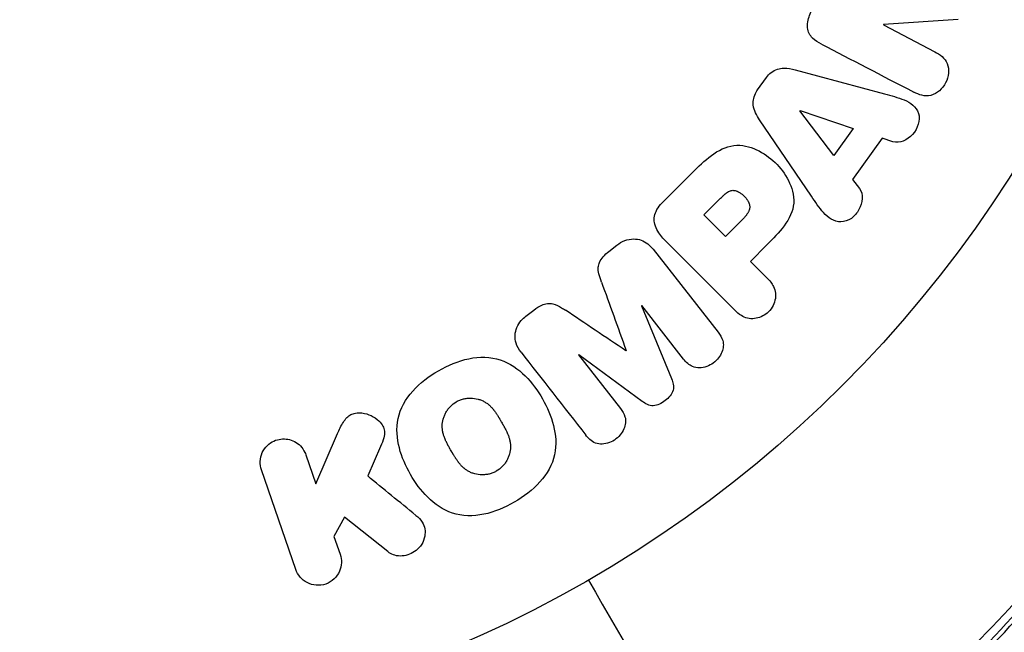
# Model space of a CAD drawing. Units: millimetres. Extents: x -5956 to 7587, y -4837 to 6099.
# Drawn here: x -3350 to -3308, y 3233 to 3259 of the extents above; entities that cross this region are included whole.
import ezdxf

# ---------------------------------------------------------------- set-up
doc = ezdxf.new("R2010")
doc.units = ezdxf.units.MM
doc.header["$LTSCALE"] = 20
doc.layers.add('2d', color=230, linetype='Continuous')

msp = doc.modelspace()

# ---------------------------------------------------------------- linework, layer by layer
at = {"layer": '2d'}
for p, q in [((-3312.865, 3259.158), (-3312.873, 3259.142)), ((-3312.873, 3259.142), (-3310.656, 3257.988)), ((-3309.637, 3259.372), (-3312.865, 3259.158)), ((-3316.682, 3257.208), (-3312.821, 3256.163)), ((-3318.309, 3256.335), (-3317.929, 3256.868)), ((-3316.484, 3255.424), (-3316.473, 3255.439)), ((-3315.011, 3253.503), (-3316.484, 3255.424)), ((-3316.473, 3255.439), (-3314.178, 3254.671)), ((-3315.98, 3251.735), (-3318.224, 3255.045)), ((-3314.178, 3254.671), (-3315.011, 3253.503)), ((-3312.924, 3254.248), (-3314.202, 3252.456)), ((-3312.459, 3254.096), (-3312.924, 3254.248)), ((-3322.421, 3251.464), (-3321.128, 3252.757)), ((-3314.202, 3252.456), (-3313.907, 3252.065)), ((-3320.627, 3250.929), (-3319.905, 3251.651)), ((-3319.7, 3250.002), (-3320.627, 3250.929)), ((-3318.909, 3250.793), (-3319.7, 3250.002)), ((-3319.29, 3246.804), (-3322.251, 3249.765)), ((-3324.729, 3249.353), (-3324.392, 3249.617)), ((-3322.826, 3249.445), (-3320.019, 3245.853)), ((-3317.903, 3249.636), (-3318.618, 3248.92)), ((-3318.618, 3248.92), (-3317.896, 3248.198)), ((-3328.317, 3246.55), (-3327.98, 3246.814)), ((-3323.313, 3247.006), (-3323.328, 3246.994)), ((-3323.328, 3246.994), (-3322.029, 3243.848)), ((-3321.505, 3244.692), (-3323.313, 3247.006)), ((-3323.996, 3245.051), (-3323.984, 3245.061)), ((-3326.03, 3244.883), (-3326.045, 3244.872)), ((-3326.045, 3244.872), (-3324.237, 3242.557)), ((-3323.292, 3242.861), (-3326.03, 3244.883)), ((-3337.396, 3239.304), (-3336.457, 3241.469)), ((-3334.598, 3240.915), (-3335.155, 3239.639)), ((-3337.828, 3240.56), (-3337.396, 3239.304)), ((-3338.259, 3235.593), (-3339.742, 3239.901)), ((-3336.155, 3237.855), (-3336.612, 3237.028)), ((-3334.289, 3236.368), (-3336.155, 3237.855)), ((-3336.612, 3237.028), (-3336.345, 3236.252))]:
    msp.add_line(p, q, dxfattribs=at)
msp.add_circle((-3352.118, 3281.039), 53, dxfattribs=at)
for points, knots in [([(-3315.554, 3258.317), (-3315.689, 3258.387), (-3315.822, 3258.469), (-3315.931, 3258.577), (-3315.989, 3258.634), (-3316.041, 3258.7), (-3316.079, 3258.775), (-3316.117, 3258.851), (-3316.139, 3258.937), (-3316.147, 3259.025), (-3316.156, 3259.133), (-3316.144, 3259.246), (-3316.121, 3259.355), (-3316.082, 3259.537), (-3316.01, 3259.716), (-3315.92, 3259.883), (-3315.856, 3260.002), (-3315.779, 3260.118), (-3315.687, 3260.217), (-3315.618, 3260.291), (-3315.538, 3260.356), (-3315.452, 3260.404), (-3315.366, 3260.451), (-3315.273, 3260.484), (-3315.181, 3260.504), (-3315.095, 3260.523), (-3315.009, 3260.533), (-3314.923, 3260.537)], [0, 0, 0, 0, 0.1575, 0.1575, 0.1575, 0.241033, 0.241033, 0.241033, 0.325709, 0.325709, 0.325709, 0.429473, 0.429473, 0.429473, 0.603377, 0.603377, 0.603377, 0.728155, 0.728155, 0.728155, 0.821685, 0.821685, 0.821685, 0.914881, 0.914881, 0.914881, 1, 1, 1, 1]), ([(-3310.656, 3257.988), (-3310.432, 3257.871), (-3310.217, 3257.717), (-3310.017, 3257.223), (-3310.052, 3256.905), (-3310.318, 3256.383), (-3310.556, 3256.165), (-3311.084, 3256.034), (-3311.339, 3256.123), (-3311.565, 3256.241)], [0, 0, 0, 0, 0.25, 0.25, 0.5, 0.5, 0.75, 0.75, 1, 1, 1, 1]), ([(-3317.929, 3256.868), (-3317.869, 3256.951), (-3317.797, 3257.028), (-3317.717, 3257.091), (-3317.636, 3257.153), (-3317.544, 3257.202), (-3317.451, 3257.233), (-3317.362, 3257.263), (-3317.27, 3257.278), (-3317.18, 3257.281), (-3317.009, 3257.286), (-3316.842, 3257.251), (-3316.682, 3257.208)], [0, 0, 0, 0, 0.210571, 0.210571, 0.210571, 0.422328, 0.422328, 0.422328, 0.621156, 0.621156, 0.621156, 1, 1, 1, 1]), ([(-3318.224, 3255.045), (-3318.288, 3255.14), (-3318.349, 3255.238), (-3318.397, 3255.343), (-3318.446, 3255.448), (-3318.483, 3255.564), (-3318.495, 3255.684), (-3318.504, 3255.778), (-3318.498, 3255.875), (-3318.477, 3255.97), (-3318.455, 3256.064), (-3318.417, 3256.158), (-3318.368, 3256.243), (-3318.349, 3256.275), (-3318.33, 3256.305), (-3318.309, 3256.335)], [0, 0, 0, 0, 0.258514, 0.258514, 0.258514, 0.521139, 0.521139, 0.521139, 0.723781, 0.723781, 0.723781, 0.926502, 0.926502, 0.926502, 1, 1, 1, 1]), ([(-3312.821, 3256.163), (-3312.535, 3256.086), (-3312.25, 3256.01), (-3311.707, 3255.792), (-3311.458, 3255.612), (-3311.259, 3255.026), (-3311.389, 3254.663), (-3311.836, 3254.158), (-3312.177, 3254.004), (-3312.459, 3254.096)], [0, 0, 0, 0, 0.25, 0.25, 0.5, 0.5, 0.75, 0.75, 1, 1, 1, 1]), ([(-3321.128, 3252.757), (-3320.867, 3253.018), (-3320.601, 3253.276), (-3320.011, 3253.715), (-3319.68, 3253.889), (-3318.987, 3253.971), (-3318.651, 3253.882), (-3318.057, 3253.611), (-3317.786, 3253.42), (-3317.324, 3252.973), (-3317.126, 3252.708), (-3316.832, 3252.123), (-3316.727, 3251.793), (-3316.772, 3251.093), (-3316.943, 3250.753), (-3317.382, 3250.161), (-3317.642, 3249.897), (-3317.903, 3249.636)], [0, 0, 0, 0, 0.125, 0.125, 0.25, 0.25, 0.375, 0.375, 0.5, 0.5, 0.625, 0.625, 0.75, 0.75, 0.875, 0.875, 1, 1, 1, 1]), ([(-3319.905, 3251.651), (-3319.882, 3251.674), (-3319.851, 3251.705), (-3319.821, 3251.734), (-3319.808, 3251.747), (-3319.802, 3251.752), (-3319.799, 3251.755), (-3319.798, 3251.756), (-3319.775, 3251.778), (-3319.745, 3251.805), (-3319.712, 3251.834), (-3319.698, 3251.845), (-3319.689, 3251.852), (-3319.685, 3251.855), (-3319.657, 3251.877), (-3319.624, 3251.901), (-3319.593, 3251.92), (-3319.573, 3251.932), (-3319.564, 3251.937), (-3319.505, 3251.968), (-3319.457, 3251.983), (-3319.39, 3251.992), (-3319.355, 3251.993), (-3319.32, 3251.989), (-3319.296, 3251.985), (-3319.282, 3251.982), (-3319.25, 3251.974), (-3319.219, 3251.965), (-3319.186, 3251.951), (-3319.165, 3251.942), (-3319.153, 3251.936), (-3319.124, 3251.921), (-3319.105, 3251.911), (-3319.067, 3251.887), (-3319.046, 3251.873), (-3318.992, 3251.835), (-3318.956, 3251.805), (-3318.908, 3251.76), (-3318.892, 3251.744), (-3318.861, 3251.712), (-3318.846, 3251.696), (-3318.815, 3251.66), (-3318.793, 3251.632), (-3318.774, 3251.606), (-3318.762, 3251.588), (-3318.756, 3251.58), (-3318.737, 3251.55), (-3318.719, 3251.52), (-3318.704, 3251.489), (-3318.695, 3251.469), (-3318.691, 3251.461), (-3318.677, 3251.426), (-3318.665, 3251.392), (-3318.658, 3251.358), (-3318.654, 3251.336), (-3318.652, 3251.326), (-3318.648, 3251.29), (-3318.648, 3251.266), (-3318.651, 3251.218), (-3318.656, 3251.193), (-3318.667, 3251.148), (-3318.678, 3251.113), (-3318.694, 3251.078), (-3318.706, 3251.055), (-3318.713, 3251.041), (-3318.731, 3251.011), (-3318.75, 3250.98), (-3318.773, 3250.949), (-3318.789, 3250.928), (-3318.799, 3250.915), (-3318.835, 3250.87), (-3318.87, 3250.833), (-3318.909, 3250.793)], [0, 0, 0, 0, 0.03125, 0.046875, 0.054688, 0.058594, 0.058594, 0.0625, 0.0625, 0.09375, 0.109375, 0.117188, 0.117188, 0.125, 0.125, 0.15625, 0.171875, 0.171875, 0.1875, 0.1875, 0.25, 0.25, 0.28125, 0.296875, 0.296875, 0.3125, 0.3125, 0.34375, 0.359375, 0.359375, 0.375, 0.375, 0.40625, 0.40625, 0.4375, 0.4375, 0.5, 0.5, 0.53125, 0.53125, 0.5625, 0.5625, 0.59375, 0.609375, 0.609375, 0.625, 0.625, 0.65625, 0.671875, 0.671875, 0.6875, 0.6875, 0.71875, 0.734375, 0.734375, 0.75, 0.75, 0.78125, 0.78125, 0.8125, 0.8125, 0.84375, 0.859375, 0.859375, 0.875, 0.875, 0.90625, 0.921875, 0.921875, 0.9375, 0.9375, 1, 1, 1, 1]), ([(-3313.907, 3252.065), (-3313.728, 3251.829), (-3313.763, 3251.456), (-3314.013, 3251.015), (-3314.123, 3250.88), (-3314.392, 3250.68), (-3314.554, 3250.627), (-3315.014, 3250.626), (-3315.27, 3250.806), (-3315.649, 3251.246), (-3315.814, 3251.491), (-3315.98, 3251.735)], [0, 0, 0, 0, 0.25, 0.25, 0.375, 0.375, 0.5, 0.5, 0.75, 0.75, 1, 1, 1, 1]), ([(-3322.251, 3249.765), (-3322.389, 3249.903), (-3322.518, 3250.051), (-3322.619, 3250.219), (-3322.676, 3250.315), (-3322.724, 3250.42), (-3322.751, 3250.531), (-3322.773, 3250.618), (-3322.781, 3250.711), (-3322.773, 3250.804), (-3322.764, 3250.898), (-3322.737, 3250.993), (-3322.697, 3251.081), (-3322.647, 3251.189), (-3322.578, 3251.291), (-3322.498, 3251.381), (-3322.474, 3251.41), (-3322.448, 3251.437), (-3322.421, 3251.464)], [0, 0, 0, 0, 0.31317, 0.31317, 0.31317, 0.49167, 0.49167, 0.49167, 0.632378, 0.632378, 0.632378, 0.773792, 0.773792, 0.773792, 0.946691, 0.946691, 0.946691, 1, 1, 1, 1]), ([(-3324.392, 3249.617), (-3324.287, 3249.699), (-3324.17, 3249.768), (-3324.048, 3249.815), (-3323.925, 3249.862), (-3323.793, 3249.888), (-3323.667, 3249.889), (-3323.553, 3249.89), (-3323.44, 3249.871), (-3323.338, 3249.835), (-3323.236, 3249.798), (-3323.141, 3249.744), (-3323.058, 3249.679), (-3322.971, 3249.612), (-3322.894, 3249.532), (-3322.826, 3249.445)], [0, 0, 0, 0, 0.211935, 0.211935, 0.211935, 0.42554, 0.42554, 0.42554, 0.616183, 0.616183, 0.616183, 0.804578, 0.804578, 0.804578, 1, 1, 1, 1]), ([(-3325.055, 3248.027), (-3325.098, 3248.144), (-3325.14, 3248.263), (-3325.167, 3248.386), (-3325.187, 3248.476), (-3325.2, 3248.57), (-3325.193, 3248.664), (-3325.187, 3248.736), (-3325.168, 3248.81), (-3325.138, 3248.878), (-3325.101, 3248.963), (-3325.047, 3249.042), (-3324.986, 3249.113), (-3324.91, 3249.202), (-3324.822, 3249.281), (-3324.729, 3249.353)], [0, 0, 0, 0, 0.262214, 0.262214, 0.262214, 0.45352, 0.45352, 0.45352, 0.59911, 0.59911, 0.59911, 0.778355, 0.778355, 0.778355, 1, 1, 1, 1]), ([(-3317.896, 3248.198), (-3317.787, 3248.09), (-3317.686, 3247.97), (-3317.617, 3247.831), (-3317.573, 3247.744), (-3317.543, 3247.647), (-3317.534, 3247.547), (-3317.524, 3247.446), (-3317.533, 3247.339), (-3317.558, 3247.236), (-3317.584, 3247.133), (-3317.626, 3247.03), (-3317.683, 3246.936), (-3317.74, 3246.841), (-3317.815, 3246.752), (-3317.901, 3246.681), (-3317.976, 3246.618), (-3318.061, 3246.566), (-3318.149, 3246.528), (-3318.242, 3246.486), (-3318.341, 3246.458), (-3318.439, 3246.446), (-3318.545, 3246.432), (-3318.652, 3246.437), (-3318.75, 3246.461), (-3318.843, 3246.484), (-3318.929, 3246.524), (-3319.008, 3246.573), (-3319.112, 3246.637), (-3319.204, 3246.718), (-3319.29, 3246.804)], [0, 0, 0, 0, 0.150582, 0.150582, 0.150582, 0.244297, 0.244297, 0.244297, 0.338108, 0.338108, 0.338108, 0.43157, 0.43157, 0.43157, 0.526276, 0.526276, 0.526276, 0.608642, 0.608642, 0.608642, 0.696468, 0.696468, 0.696468, 0.792269, 0.792269, 0.792269, 0.881826, 0.881826, 0.881826, 1, 1, 1, 1]), ([(-3327.98, 3246.814), (-3327.871, 3246.899), (-3327.753, 3246.977), (-3327.627, 3247.032), (-3327.551, 3247.065), (-3327.471, 3247.089), (-3327.391, 3247.1), (-3327.311, 3247.11), (-3327.228, 3247.105), (-3327.152, 3247.087), (-3327.016, 3247.054), (-3326.893, 3246.986), (-3326.777, 3246.914), (-3326.721, 3246.88), (-3326.667, 3246.845), (-3326.614, 3246.809)], [0, 0, 0, 0, 0.262144, 0.262144, 0.262144, 0.418954, 0.418954, 0.418954, 0.577827, 0.577827, 0.577827, 0.864518, 0.864518, 0.864518, 1, 1, 1, 1]), ([(-3328.53, 3244.989), (-3328.622, 3245.108), (-3328.7, 3245.242), (-3328.745, 3245.387), (-3328.778, 3245.493), (-3328.793, 3245.607), (-3328.787, 3245.722), (-3328.78, 3245.836), (-3328.752, 3245.954), (-3328.705, 3246.063), (-3328.66, 3246.168), (-3328.596, 3246.268), (-3328.521, 3246.357), (-3328.46, 3246.427), (-3328.391, 3246.492), (-3328.317, 3246.55)], [0, 0, 0, 0, 0.270608, 0.270608, 0.270608, 0.467141, 0.467141, 0.467141, 0.66447, 0.66447, 0.66447, 0.851846, 0.851846, 0.851846, 1, 1, 1, 1]), ([(-3320.019, 3245.853), (-3319.935, 3245.744), (-3319.857, 3245.627), (-3319.816, 3245.493), (-3319.793, 3245.416), (-3319.783, 3245.332), (-3319.79, 3245.248), (-3319.796, 3245.164), (-3319.818, 3245.078), (-3319.851, 3244.996), (-3319.885, 3244.91), (-3319.934, 3244.827), (-3319.992, 3244.751), (-3320.057, 3244.665), (-3320.136, 3244.586), (-3320.224, 3244.523), (-3320.311, 3244.46), (-3320.408, 3244.41), (-3320.507, 3244.375), (-3320.609, 3244.339), (-3320.715, 3244.319), (-3320.818, 3244.317), (-3320.922, 3244.315), (-3321.025, 3244.332), (-3321.116, 3244.369), (-3321.195, 3244.401), (-3321.266, 3244.448), (-3321.329, 3244.502), (-3321.394, 3244.559), (-3321.452, 3244.624), (-3321.505, 3244.692)], [0, 0, 0, 0, 0.149412, 0.149412, 0.149412, 0.234669, 0.234669, 0.234669, 0.319552, 0.319552, 0.319552, 0.409122, 0.409122, 0.409122, 0.510496, 0.510496, 0.510496, 0.610839, 0.610839, 0.610839, 0.713767, 0.713767, 0.713767, 0.817551, 0.817551, 0.817551, 0.907085, 0.907085, 0.907085, 1, 1, 1, 1]), ([(-3332.101, 3244.19), (-3331.686, 3244.43), (-3331.243, 3244.615), (-3330.321, 3244.806), (-3329.845, 3244.8), (-3329.01, 3244.519), (-3328.653, 3244.264), (-3328.05, 3243.667), (-3327.807, 3243.332), (-3327.395, 3242.611), (-3327.229, 3242.226), (-3327.027, 3241.419), (-3326.988, 3240.99), (-3327.266, 3239.693), (-3328.008, 3238.97), (-3328.826, 3238.5)], [0, 0, 0, 0, 0.0625, 0.0625, 0.125, 0.125, 0.1875, 0.1875, 0.25, 0.25, 0.3125, 0.3125, 0.375, 0.375, 0.5, 0.5, 0.5, 0.5]), ([(-3328.826, 3238.5), (-3329.234, 3238.265), (-3329.681, 3238.078), (-3330.598, 3237.889), (-3331.079, 3237.896), (-3331.909, 3238.176), (-3332.261, 3238.429), (-3332.856, 3239.013), (-3333.104, 3239.351), (-3333.514, 3240.063), (-3333.683, 3240.446), (-3333.891, 3241.261), (-3333.931, 3241.695), (-3333.752, 3242.552), (-3333.517, 3242.966), (-3332.896, 3243.661), (-3332.516, 3243.951), (-3332.101, 3244.19)], [0.5, 0.5, 0.5, 0.5, 0.5625, 0.5625, 0.625, 0.625, 0.6875, 0.6875, 0.75, 0.75, 0.8125, 0.8125, 0.875, 0.875, 0.9375, 0.9375, 1, 1, 1, 1]), ([(-3322.029, 3243.848), (-3321.965, 3243.694), (-3321.915, 3243.524), (-3322.006, 3243.172), (-3322.148, 3243.019), (-3322.453, 3242.78), (-3322.634, 3242.678), (-3323.001, 3242.671), (-3323.156, 3242.761), (-3323.292, 3242.861)], [0, 0, 0, 0, 0.25, 0.25, 0.5, 0.5, 0.75, 0.75, 1, 1, 1, 1]), ([(-3331.326, 3242.848), (-3331.279, 3242.875), (-3331.229, 3242.899), (-3331.128, 3242.94), (-3331.073, 3242.957), (-3330.968, 3242.983), (-3330.915, 3242.992), (-3330.808, 3243.004), (-3330.752, 3243.007), (-3330.593, 3243.004), (-3330.488, 3242.99), (-3330.337, 3242.949), (-3330.263, 3242.925), (-3330.194, 3242.894), (-3330.149, 3242.872), (-3330.126, 3242.859), (-3330.064, 3242.823), (-3330.003, 3242.783), (-3329.935, 3242.729), (-3329.906, 3242.704), (-3329.887, 3242.687), (-3329.877, 3242.677), (-3329.836, 3242.638), (-3329.788, 3242.588), (-3329.732, 3242.522), (-3329.708, 3242.492), (-3329.693, 3242.472), (-3329.683, 3242.46), (-3329.652, 3242.418), (-3329.613, 3242.362), (-3329.565, 3242.289), (-3329.54, 3242.251), (-3329.53, 3242.234), (-3329.523, 3242.222), (-3329.519, 3242.216), (-3329.505, 3242.193), (-3329.487, 3242.164), (-3329.465, 3242.126), (-3329.455, 3242.109), (-3329.449, 3242.098), (-3329.444, 3242.09), (-3329.437, 3242.078), (-3329.424, 3242.056), (-3329.403, 3242.019), (-3329.387, 3241.992), (-3329.378, 3241.975), (-3329.352, 3241.931), (-3329.331, 3241.893), (-3329.312, 3241.861), (-3329.306, 3241.85), (-3329.302, 3241.843), (-3329.301, 3241.841), (-3329.284, 3241.812), (-3329.266, 3241.779), (-3329.249, 3241.749), (-3329.238, 3241.729), (-3329.234, 3241.721), (-3329.202, 3241.662), (-3329.168, 3241.594), (-3329.133, 3241.52), (-3329.12, 3241.489), (-3329.111, 3241.469), (-3329.108, 3241.461), (-3329.083, 3241.401), (-3329.057, 3241.331), (-3329.033, 3241.252), (-3329.025, 3241.219), (-3329.019, 3241.197), (-3329.017, 3241.187), (-3329.003, 3241.125), (-3328.995, 3241.076), (-3328.985, 3240.979), (-3328.983, 3240.932), (-3328.986, 3240.786), (-3329, 3240.688), (-3329.042, 3240.539), (-3329.059, 3240.49), (-3329.099, 3240.394), (-3329.121, 3240.349), (-3329.174, 3240.255), (-3329.219, 3240.187), (-3329.268, 3240.125), (-3329.303, 3240.084), (-3329.32, 3240.065), (-3329.417, 3239.965), (-3329.504, 3239.898), (-3329.598, 3239.844)], [0, 0, 0, 0, 0.0156406, 0.0156406, 0.0312813, 0.0312813, 0.0469219, 0.0469219, 0.0625626, 0.0625626, 0.0938438, 0.0938438, 0.1094845, 0.1173048, 0.1173048, 0.1251251, 0.1251251, 0.1407658, 0.1485861, 0.1524962, 0.1524962, 0.1564064, 0.1564064, 0.172047, 0.1798674, 0.1837775, 0.1837775, 0.1876877, 0.1876877, 0.2033283, 0.2111486, 0.2150588, 0.2170139, 0.2170139, 0.218969, 0.218969, 0.2267893, 0.2306994, 0.2326545, 0.2326545, 0.2346096, 0.2346096, 0.2424299, 0.2463401, 0.2463401, 0.2502502, 0.2502502, 0.2580706, 0.2619807, 0.2639358, 0.2639358, 0.2658909, 0.2658909, 0.2737112, 0.2776214, 0.2776214, 0.2815315, 0.2815315, 0.2971722, 0.3049925, 0.3089026, 0.3089026, 0.3128128, 0.3128128, 0.3284534, 0.3362738, 0.3401839, 0.3401839, 0.3440941, 0.3440941, 0.3597347, 0.3597347, 0.3753754, 0.3753754, 0.4066566, 0.4066566, 0.4222973, 0.4222973, 0.4379379, 0.4379379, 0.4535785, 0.4613989, 0.4613989, 0.4692192, 0.4692192, 0.5005005, 0.5005005, 0.5005005, 0.5005005]), ([(-3329.598, 3239.844), (-3329.646, 3239.817), (-3329.719, 3239.782), (-3329.797, 3239.755), (-3329.85, 3239.738), (-3329.877, 3239.73), (-3329.955, 3239.712), (-3330.008, 3239.703), (-3330.115, 3239.691), (-3330.171, 3239.689), (-3330.329, 3239.692), (-3330.432, 3239.706), (-3330.583, 3239.746), (-3330.632, 3239.762), (-3330.725, 3239.8), (-3330.77, 3239.823), (-3330.853, 3239.87), (-3330.913, 3239.91), (-3330.981, 3239.963), (-3331.009, 3239.988), (-3331.028, 3240.005), (-3331.038, 3240.014), (-3331.079, 3240.053), (-3331.127, 3240.103), (-3331.182, 3240.168), (-3331.206, 3240.197), (-3331.222, 3240.217), (-3331.23, 3240.229), (-3331.262, 3240.271), (-3331.302, 3240.326), (-3331.349, 3240.399), (-3331.37, 3240.431), (-3331.384, 3240.454), (-3331.392, 3240.467), (-3331.409, 3240.494), (-3331.427, 3240.523), (-3331.449, 3240.56), (-3331.459, 3240.577), (-3331.465, 3240.588), (-3331.47, 3240.596), (-3331.484, 3240.62), (-3331.508, 3240.662), (-3331.563, 3240.757), (-3331.586, 3240.797), (-3331.604, 3240.827), (-3331.609, 3240.837), (-3331.613, 3240.843), (-3331.613, 3240.844), (-3331.63, 3240.873), (-3331.648, 3240.906), (-3331.668, 3240.942), (-3331.676, 3240.956), (-3331.681, 3240.966), (-3331.683, 3240.97), (-3331.712, 3241.023), (-3331.747, 3241.092), (-3331.782, 3241.166), (-3331.796, 3241.196), (-3331.804, 3241.216), (-3331.808, 3241.224), (-3331.833, 3241.284), (-3331.859, 3241.354), (-3331.884, 3241.434), (-3331.892, 3241.467), (-3331.898, 3241.489), (-3331.9, 3241.499), (-3331.915, 3241.561), (-3331.923, 3241.61), (-3331.934, 3241.708), (-3331.936, 3241.754), (-3331.934, 3241.902), (-3331.92, 3242), (-3331.879, 3242.15), (-3331.862, 3242.199), (-3331.823, 3242.295), (-3331.801, 3242.34), (-3331.748, 3242.435), (-3331.705, 3242.503), (-3331.655, 3242.565), (-3331.62, 3242.606), (-3331.603, 3242.625), (-3331.507, 3242.726), (-3331.421, 3242.793), (-3331.326, 3242.848)], [0.5005005, 0.5005005, 0.5005005, 0.5005005, 0.5161098, 0.5239145, 0.5239145, 0.5317192, 0.5317192, 0.5473285, 0.5473285, 0.5629379, 0.5629379, 0.5941566, 0.5941566, 0.609766, 0.609766, 0.6253754, 0.6253754, 0.6409847, 0.6487894, 0.6526917, 0.6526917, 0.6565941, 0.6565941, 0.6722034, 0.6800081, 0.6839105, 0.6839105, 0.6878128, 0.6878128, 0.7034222, 0.7112268, 0.7151292, 0.7151292, 0.7190315, 0.7190315, 0.7268362, 0.7307385, 0.7326897, 0.7326897, 0.7346409, 0.7346409, 0.7502502, 0.7502502, 0.7580549, 0.7619573, 0.7639084, 0.7639084, 0.7658596, 0.7658596, 0.7736643, 0.7775666, 0.7795178, 0.7795178, 0.781469, 0.781469, 0.7970783, 0.804883, 0.8087853, 0.8087853, 0.8126877, 0.8126877, 0.828297, 0.8361017, 0.8400041, 0.8400041, 0.8439064, 0.8439064, 0.8595158, 0.8595158, 0.8751251, 0.8751251, 0.9063438, 0.9063438, 0.9219532, 0.9219532, 0.9375626, 0.9375626, 0.9531719, 0.9609766, 0.9609766, 0.9687813, 0.9687813, 1, 1, 1, 1]), ([(-3324.237, 3242.557), (-3324.152, 3242.449), (-3324.077, 3242.33), (-3324.038, 3242.196), (-3324.014, 3242.114), (-3324.006, 3242.025), (-3324.015, 3241.936), (-3324.023, 3241.848), (-3324.048, 3241.758), (-3324.085, 3241.672), (-3324.124, 3241.581), (-3324.179, 3241.493), (-3324.244, 3241.414), (-3324.315, 3241.328), (-3324.401, 3241.251), (-3324.496, 3241.19), (-3324.586, 3241.132), (-3324.686, 3241.087), (-3324.787, 3241.057), (-3324.891, 3241.027), (-3324.999, 3241.012), (-3325.103, 3241.018), (-3325.2, 3241.023), (-3325.295, 3241.046), (-3325.377, 3241.087), (-3325.469, 3241.133), (-3325.547, 3241.199), (-3325.616, 3241.271), (-3325.654, 3241.311), (-3325.689, 3241.353), (-3325.723, 3241.397)], [0, 0, 0, 0, 0.149557, 0.149557, 0.149557, 0.240892, 0.240892, 0.240892, 0.331834, 0.331834, 0.331834, 0.428634, 0.428634, 0.428634, 0.53396, 0.53396, 0.53396, 0.633918, 0.633918, 0.633918, 0.73669, 0.73669, 0.73669, 0.833499, 0.833499, 0.833499, 0.94118, 0.94118, 0.94118, 1, 1, 1, 1]), ([(-3336.457, 3241.469), (-3336.383, 3241.639), (-3336.307, 3241.812), (-3336.205, 3241.972), (-3336.161, 3242.04), (-3336.111, 3242.107), (-3336.053, 3242.166), (-3336.004, 3242.215), (-3335.947, 3242.258), (-3335.886, 3242.291), (-3335.823, 3242.324), (-3335.754, 3242.347), (-3335.685, 3242.359), (-3335.591, 3242.375), (-3335.494, 3242.375), (-3335.401, 3242.364), (-3335.262, 3242.347), (-3335.127, 3242.307), (-3335.005, 3242.249), (-3334.88, 3242.19), (-3334.765, 3242.113), (-3334.669, 3242.02), (-3334.6, 3241.954), (-3334.54, 3241.879), (-3334.498, 3241.797), (-3334.463, 3241.729), (-3334.44, 3241.655), (-3334.433, 3241.579), (-3334.424, 3241.485), (-3334.437, 3241.387), (-3334.461, 3241.293), (-3334.493, 3241.164), (-3334.544, 3241.038), (-3334.598, 3240.915)], [0, 0, 0, 0, 0.15747, 0.15747, 0.15747, 0.224864, 0.224864, 0.224864, 0.280831, 0.280831, 0.280831, 0.337178, 0.337178, 0.337178, 0.4143, 0.4143, 0.4143, 0.530418, 0.530418, 0.530418, 0.649048, 0.649048, 0.649048, 0.732954, 0.732954, 0.732954, 0.801253, 0.801253, 0.801253, 0.885427, 0.885427, 0.885427, 1, 1, 1, 1]), ([(-3339.742, 3239.901), (-3339.783, 3240.019), (-3339.802, 3240.146), (-3339.796, 3240.272), (-3339.791, 3240.399), (-3339.761, 3240.529), (-3339.707, 3240.649), (-3339.656, 3240.761), (-3339.582, 3240.868), (-3339.49, 3240.957), (-3339.408, 3241.036), (-3339.311, 3241.103), (-3339.205, 3241.151), (-3339.111, 3241.194), (-3339.007, 3241.223), (-3338.904, 3241.235), (-3338.804, 3241.247), (-3338.702, 3241.244), (-3338.606, 3241.226), (-3338.505, 3241.208), (-3338.408, 3241.174), (-3338.32, 3241.129), (-3338.224, 3241.079), (-3338.137, 3241.014), (-3338.063, 3240.94), (-3337.982, 3240.857), (-3337.915, 3240.76), (-3337.867, 3240.657), (-3337.853, 3240.625), (-3337.84, 3240.593), (-3337.828, 3240.56)], [0, 0, 0, 0, 0.125499, 0.125499, 0.125499, 0.251629, 0.251629, 0.251629, 0.369238, 0.369238, 0.369238, 0.472705, 0.472705, 0.472705, 0.56563, 0.56563, 0.56563, 0.655478, 0.655478, 0.655478, 0.749078, 0.749078, 0.749078, 0.851455, 0.851455, 0.851455, 0.96528, 0.96528, 0.96528, 1, 1, 1, 1]), ([(-3308.926, 3232.347), (-3307.556, 3233.723), (-3306.332, 3235.112), (-3304.127, 3237.888), (-3303.146, 3239.276), (-3302.273, 3240.642)], [0, 0, 0, 0, 0.00615511, 0.00615511, 0.01231023, 0.01231023, 0.01231023, 0.01231023]), ([(-3302.193, 3240.261), (-3303.059, 3238.893), (-3304.033, 3237.506), (-3306.222, 3234.731), (-3307.436, 3233.344), (-3308.795, 3231.971)], [0, 0, 0, 0, 0.0061147, 0.0061147, 0.01222939, 0.01222939, 0.01222939, 0.01222939]), ([(-3308.653, 3231.831), (-3307.274, 3233.223), (-3306.05, 3234.624), (-3303.854, 3237.411), (-3302.883, 3238.798), (-3302.024, 3240.154)], [0, 0, 0, 0, 0.00623929, 0.00623929, 0.01247858, 0.01247858, 0.01247858, 0.01247858]), ([(-3301.252, 3240.005), (-3302.138, 3238.618), (-3303.138, 3237.201), (-3305.396, 3234.355), (-3306.654, 3232.925), (-3308.068, 3231.504)], [0, 0, 0, 0, 0.00637549, 0.00637549, 0.01275098, 0.01275098, 0.01275098, 0.01275098]), ([(-3333.069, 3237.933), (-3332.965, 3237.847), (-3332.868, 3237.752), (-3332.798, 3237.641), (-3332.742, 3237.553), (-3332.704, 3237.453), (-3332.687, 3237.349), (-3332.67, 3237.246), (-3332.673, 3237.138), (-3332.692, 3237.032), (-3332.713, 3236.913), (-3332.755, 3236.793), (-3332.822, 3236.684), (-3332.884, 3236.583), (-3332.969, 3236.489), (-3333.067, 3236.413), (-3333.15, 3236.349), (-3333.245, 3236.295), (-3333.344, 3236.256), (-3333.447, 3236.216), (-3333.557, 3236.189), (-3333.665, 3236.181), (-3333.772, 3236.173), (-3333.88, 3236.182), (-3333.979, 3236.209), (-3334.068, 3236.234), (-3334.152, 3236.273), (-3334.226, 3236.322), (-3334.248, 3236.337), (-3334.269, 3236.352), (-3334.289, 3236.368)], [0, 0, 0, 0, 0.137001, 0.137001, 0.137001, 0.246393, 0.246393, 0.246393, 0.354986, 0.354986, 0.354986, 0.477177, 0.477177, 0.477177, 0.591071, 0.591071, 0.591071, 0.686744, 0.686744, 0.686744, 0.786579, 0.786579, 0.786579, 0.884953, 0.884953, 0.884953, 0.973899, 0.973899, 0.973899, 1, 1, 1, 1]), ([(-3336.345, 3236.252), (-3336.264, 3236.017), (-3336.27, 3235.756), (-3336.479, 3235.278), (-3336.695, 3235.062), (-3337.237, 3234.872), (-3337.542, 3234.904), (-3338.011, 3235.153), (-3338.178, 3235.357), (-3338.259, 3235.593)], [0, 0, 0, 0, 0.25, 0.25, 0.5, 0.5, 0.75, 0.75, 1, 1, 1, 1])]:
    msp.add_open_spline(points, degree=3, knots=knots, dxfattribs=at)
for points in [[(-3315.554, 3258.317), (-3314.277, 3257.652), (-3312.945, 3256.959), (-3311.565, 3256.241)], [(-3325.055, 3248.027), (-3324.707, 3247.064), (-3324.35, 3246.075), (-3323.984, 3245.061)], [(-3323.996, 3245.051), (-3324.891, 3245.652), (-3325.764, 3246.238), (-3326.614, 3246.809)], [(-3328.53, 3244.989), (-3327.632, 3243.84), (-3326.694, 3242.639), (-3325.723, 3241.397)], [(-3333.069, 3237.933), (-3333.777, 3238.511), (-3334.472, 3239.081), (-3335.155, 3239.639)], [(-3325.618, 3235.14), (-3322.413, 3229.588), (-3319.226, 3224.069), (-3316.063, 3218.589)]]:
    msp.add_open_spline(points, degree=3, dxfattribs=at)

doc.saveas('drawing.dxf')
